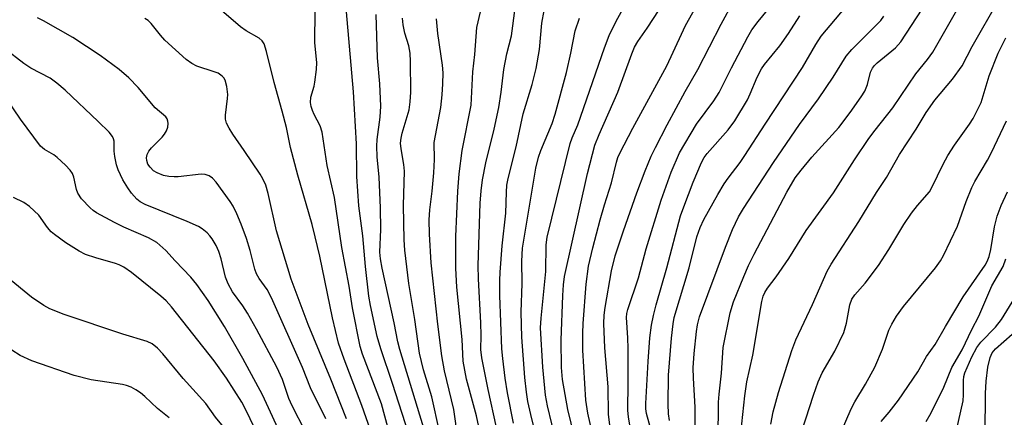
# Model space of a CAD drawing. Units: inches. Extents: x 1261762 to 1267762, y 489454 to 493455.
# Drawn here: x 1264999 to 1265204, y 490091 to 490173 of the extents above; entities that cross this region are included whole.
import ezdxf

# ---------------------------------------------------------------- set-up
doc = ezdxf.new("R2010")
doc.units = ezdxf.units.IN
doc.header["$MEASUREMENT"] = 0
doc.layers.add('Undefined', color=1, linetype='Continuous')

msp = doc.modelspace()

# ---------------------------------------------------------------- linework, layer by layer
at = {"layer": 'Undefined'}
for points, elevation in [([(1265079.98, 490087.31), (1265076.69, 490097.68), (1265074.23, 490104.84), (1265073.51, 490107.43), (1265072.11, 490113.86), (1265071.76, 490115.85), (1265071.08, 490121.97), (1265070.48, 490128.35), (1265069.69, 490134.62), (1265069.23, 490140.71), (1265069.16, 490147.49), (1265068.57, 490158.3), (1265066.8, 490178.94)], 208), ([(1265062.81, 490090.29), (1265059.64, 490096.78), (1265058, 490100.98), (1265051.52, 490115.47), (1265050.6, 490117.21), (1265048.94, 490119.5), (1265048.4, 490120.44), (1265048.06, 490121.45), (1265047.09, 490125.28), (1265046.32, 490127.78), (1265045.24, 490130.77), (1265044.32, 490132.95), (1265043.55, 490134.55), (1265042.92, 490135.52), (1265040, 490139.52), (1265039.25, 490140.37), (1265038.54, 490140.82), (1265037.74, 490141.1), (1265036.88, 490141.17), (1265032.14, 490140.63), (1265031.27, 490140.6), (1265030.19, 490140.68), (1265029.11, 490140.93), (1265027.78, 490141.47), (1265027.04, 490141.89), (1265026.28, 490142.62), (1265025.86, 490143.27), (1265025.62, 490144.05), (1265025.57, 490144.58), (1265025.69, 490145.3), (1265026.03, 490145.98), (1265026.56, 490146.68), (1265028.78, 490148.85), (1265029.29, 490149.48), (1265029.68, 490150.19), (1265029.95, 490150.96), (1265030.03, 490151.74), (1265029.99, 490152.24), (1265029.84, 490152.7), (1265029.55, 490153.11), (1265027.32, 490155), (1265023.84, 490159.2), (1265021.9, 490161.24), (1265019.85, 490162.98), (1265015.89, 490165.89), (1265010.26, 490169.59), (1265004.18, 490173.08), (1265002.91, 490173.67)], 200), ([(1265067.09, 490090.31), (1265063.88, 490098.54), (1265059.15, 490109.92), (1265055.61, 490119.36), (1265052.6, 490129.43), (1265050.83, 490137.19), (1265050.32, 490138.88), (1265049.75, 490140.2), (1265049.16, 490141.21), (1265045.88, 490146.1), (1265043.46, 490149.49), (1265042.7, 490150.77), (1265042.19, 490151.82), (1265041.99, 490152.64), (1265041.98, 490153.46), (1265042.41, 490156.9), (1265042.44, 490157.76), (1265042.24, 490159.44), (1265041.88, 490160.76), (1265041.61, 490161.2), (1265041.26, 490161.56), (1265040.42, 490162.16), (1265039.63, 490162.49), (1265036.03, 490163.67), (1265035, 490164.22), (1265033.78, 490165.05), (1265029.39, 490169.03), (1265028.43, 490170.11), (1265026.5, 490172.54), (1265025.89, 490173.11), (1265025.18, 490173.58)], 202), ([(1265072.52, 490086.77), (1265070.28, 490093.07), (1265066.6, 490102.68), (1265065.48, 490106.04), (1265064.21, 490111.3), (1265061.58, 490124.15), (1265060.63, 490128.16), (1265059.96, 490130.71), (1265056.98, 490140.95), (1265055.5, 490146.74), (1265054.62, 490150.89), (1265053.77, 490154.31), (1265052.07, 490160.23), (1265050.51, 490166.69), (1265050, 490168.27), (1265049.58, 490168.94), (1265048.98, 490169.49), (1265046.25, 490171), (1265045.1, 490171.82), (1265041.15, 490175.2)], 204), ([(1265076.89, 490084.2), (1265074.36, 490093.41), (1265070.44, 490103.73), (1265069.92, 490105.34), (1265068.36, 490113.41), (1265067.69, 490117.89), (1265066.15, 490125.92), (1265064.64, 490136.32), (1265063.11, 490142.99), (1265062.07, 490149.91), (1265061.67, 490151.26), (1265060.41, 490153.62), (1265060.05, 490154.43), (1265059.78, 490155.26), (1265059.61, 490156.1), (1265059.67, 490157.21), (1265060.36, 490159.47), (1265060.54, 490160.33), (1265060.88, 490162.97), (1265060.96, 490164.43), (1265060.52, 490168.49), (1265060.6, 490175.22)], 206), ([(1265084.07, 490085.38), (1265078.2, 490104.73), (1265077.79, 490106.33), (1265077.02, 490110.29), (1265074.51, 490121.64), (1265074.19, 490123.61), (1265074.06, 490124.99), (1265074.25, 490129.66), (1265074.18, 490134.2), (1265073.87, 490140.53), (1265073.51, 490144.77), (1265073.42, 490147), (1265073.52, 490148.43), (1265074.12, 490153.03), (1265074.25, 490155.31), (1265074.01, 490159.96), (1265073.57, 490165.38), (1265073.27, 490174.41)], 210), ([(1265058.49, 490087.72), (1265055.79, 490093), (1265055.14, 490094.51), (1265053.78, 490098.48), (1265052.61, 490101.07), (1265048.43, 490108.92), (1265046.52, 490112.29), (1265045.58, 490113.78), (1265043.45, 490116.75), (1265042.5, 490118.37), (1265041.96, 490119.8), (1265041.06, 490123.57), (1265040.58, 490125.12), (1265040.05, 490126.33), (1265039.23, 490127.74), (1265038.73, 490128.38), (1265038.15, 490128.96), (1265037.09, 490129.83), (1265036.39, 490130.28), (1265034.03, 490131.34), (1265025.24, 490134.9), (1265024.22, 490135.44), (1265023.55, 490135.99), (1265022.44, 490137.26), (1265021.64, 490138.37), (1265020.66, 490140.01), (1265019.64, 490142.06), (1265019.29, 490143.14), (1265018.95, 490144.83), (1265018.82, 490145.96), (1265018.8, 490148.02), (1265018.68, 490148.53), (1265018.46, 490149.02), (1265017.77, 490149.9), (1265015.53, 490152.16), (1265008.63, 490158.64), (1265006.91, 490160.11), (1265005.56, 490161.13), (1265001.48, 490163.2), (1265000.06, 490164.2), (1264996.13, 490167.27)], 198), ([(1265054.18, 490085.53), (1265049.65, 490095.31), (1265045.54, 490102.85), (1265041.78, 490109.54), (1265038.35, 490114.91), (1265036.04, 490118.23), (1265034.77, 490119.74), (1265031.53, 490123.14), (1265029.59, 490125.29), (1265027.73, 490126.95), (1265025.95, 490127.96), (1265020.82, 490130.19), (1265018.87, 490131.12), (1265015.15, 490133.15), (1265014.45, 490133.63), (1265013.82, 490134.19), (1265012.07, 490136.07), (1265011.27, 490137.22), (1265011.01, 490137.98), (1265010.47, 490140.57), (1265010.16, 490141.33), (1265009.71, 490142.02), (1265008.71, 490143.09), (1265006.97, 490144.67), (1265006.27, 490145.18), (1265004.34, 490146.32), (1265003.5, 490147.03), (1264999.34, 490152.59), (1264996.43, 490156.93)], 196), ([(1265052, 490079.91), (1265046.44, 490091.64), (1265045.33, 490093.76), (1265042.19, 490098.76), (1265039.61, 490102.34), (1265030.75, 490113.58), (1265029.63, 490114.83), (1265028.54, 490115.79), (1265022.45, 490120.72), (1265020.86, 490121.85), (1265019.88, 490122.34), (1265019.09, 490122.63), (1265015.02, 490123.76), (1265012.89, 490124.5), (1265011.59, 490125.2), (1265008.8, 490126.91), (1265006.4, 490128.62), (1265005.75, 490129.21), (1265004.96, 490130.1), (1265003.16, 490132.66), (1265001.23, 490134.47), (1265000.07, 490135.29), (1264997.91, 490136.32)], 194), ([(1265187.57, 490089.74), (1265188.6, 490091.55), (1265191.25, 490096.86), (1265192.88, 490101), (1265195.05, 490104.66), (1265197.04, 490108.89), (1265198.53, 490111.64), (1265201.23, 490117.99), (1265203.58, 490122.01), (1265204.14, 490123.59)], 252), ([(1265043.19, 490086.61), (1265039.87, 490090.66), (1265037.89, 490093.52), (1265033.14, 490098.67), (1265028.97, 490103.8), (1265027.87, 490105.01), (1265026.72, 490105.89), (1265025.68, 490106.4), (1265020.65, 490107.91), (1265008.44, 490111.97), (1265005.48, 490113.19), (1265004.23, 490113.89), (1265001.67, 490115.64), (1264996.67, 490119.72)], 192), ([(1265193.35, 490085.46), (1265195.25, 490094.04), (1265195.36, 490095.33), (1265195.34, 490098.26), (1265195.43, 490099.08), (1265195.62, 490099.85), (1265197.05, 490103.18), (1265198.1, 490105.15), (1265198.92, 490106.28), (1265201.95, 490109.38), (1265203.2, 490110.96), (1265206, 490115.46)], 254), ([(1265199.83, 490087.16), (1265199.92, 490095.59), (1265200.01, 490098.16), (1265200.4, 490101.08), (1265200.84, 490103.08), (1265201.31, 490104.04), (1265201.98, 490104.85), (1265205.43, 490107.91)], 256), ([(1265030.28, 490090.49), (1265027.81, 490092.47), (1265025.18, 490094.94), (1265024.28, 490095.69), (1265023.33, 490096.37), (1265022.39, 490096.87), (1265021.39, 490097.25), (1265020.55, 490097.46), (1265014.03, 490098.43), (1265010.5, 490099.29), (1265001.69, 490102.4), (1264999.3, 490103.48), (1264997.56, 490104.57)], 190)]:
    msp.add_lwpolyline(points, dxfattribs=dict(at, elevation=elevation))
for points in [[(1265118.87, 490084.43, 228), (1265117.27, 490091.49, 228), (1265116.86, 490094.17, 228), (1265116.25, 490104.61, 228), (1265116.21, 490108.11, 228), (1265116.3, 490110.15, 228), (1265116.89, 490118.33, 228), (1265117.43, 490122.03, 228), (1265118.31, 490125.87, 228), (1265119.85, 490131.72, 228), (1265120.72, 490134.84, 228), (1265122.17, 490139.37, 228), (1265123.19, 490143.65, 228), (1265123.49, 490144.63, 228), (1265123.91, 490145.55, 228), (1265126.63, 490150.72, 228), (1265133.65, 490163.74, 228), (1265136.7, 490170.32, 228), (1265137.59, 490172.08, 228), (1265143.42, 490182.62, 228)], [(1265110.7, 490085.52, 224), (1265108.91, 490093.04, 224), (1265108.5, 490095.26, 224), (1265107.92, 490101.06, 224), (1265107.46, 490109.21, 224), (1265107.56, 490111.26, 224), (1265108.52, 490120.95, 224), (1265108.64, 490126.48, 224), (1265108.79, 490128.11, 224), (1265113.6, 490147.53, 224), (1265114.03, 490148.76, 224), (1265115.16, 490151.46, 224), (1265120.73, 490167.48, 224), (1265121.72, 490170.03, 224), (1265123.13, 490172.98, 224), (1265127.23, 490180.42, 224)], [(1265134.27, 490089.94, 236), (1265134.04, 490091.36, 236), (1265133.95, 490093.37, 236), (1265134.01, 490099.39, 236), (1265134.67, 490107.11, 236), (1265135, 490110.08, 236), (1265135.23, 490111.36, 236), (1265138.32, 490121.69, 236), (1265139.91, 490128.17, 236), (1265140.59, 490130.12, 236), (1265141.36, 490131.73, 236), (1265144.27, 490136.97, 236), (1265145.62, 490139.21, 236), (1265146.42, 490140.37, 236), (1265148.91, 490143.59, 236), (1265149.9, 490145.05, 236), (1265154.09, 490151.58, 236), (1265161.88, 490163.4, 236), (1265164.63, 490168.13, 236), (1265165.78, 490169.88, 236), (1265174.72, 490180.59, 236)], [(1265126.28, 490087.43, 232), (1265125.72, 490090.66, 232), (1265125.56, 490092.14, 232), (1265125.67, 490097.71, 232), (1265125.65, 490104.96, 232), (1265125.58, 490107.17, 232), (1265125.28, 490111.36, 232), (1265125.37, 490112.2, 232), (1265125.58, 490113.03, 232), (1265127.79, 490119.62, 232), (1265129.41, 490125.68, 232), (1265132.52, 490135.79, 232), (1265134.55, 490141.57, 232), (1265136.32, 490145.6, 232), (1265139.85, 490151.61, 232), (1265143.42, 490156.44, 232), (1265144.57, 490158.15, 232), (1265147.14, 490163.3, 232), (1265150.54, 490169.74, 232), (1265151.38, 490171.17, 232), (1265152.69, 490172.95, 232), (1265157.13, 490178.45, 232)], [(1265098.27, 490088.52, 218), (1265096.52, 490096.38, 218), (1265095.22, 490103.01, 218), (1265095.02, 490104.75, 218), (1265095.09, 490107.63, 218), (1265095.04, 490110.25, 218), (1265094.54, 490119.39, 218), (1265094.5, 490122.18, 218), (1265094.92, 490135.14, 218), (1265095.1, 490137.71, 218), (1265095.4, 490140.04, 218), (1265096.08, 490143.54, 218), (1265097.81, 490150.53, 218), (1265098.79, 490155.02, 218), (1265099.26, 490158.24, 218), (1265099.82, 490162.97, 218), (1265100.45, 490166.18, 218), (1265101.37, 490169.94, 218), (1265102.15, 490175.74, 218)], [(1265121.93, 490088.42, 230), (1265121.56, 490091.26, 230), (1265121.5, 490096.99, 230), (1265120.78, 490105.07, 230), (1265120.56, 490110.16, 230), (1265120.66, 490111.83, 230), (1265120.87, 490113.49, 230), (1265122.19, 490121.1, 230), (1265122.95, 490124.17, 230), (1265124.68, 490129.4, 230), (1265127.42, 490137.3, 230), (1265129.15, 490141.91, 230), (1265130.42, 490144.9, 230), (1265131.31, 490146.75, 230), (1265133.75, 490151.44, 230), (1265137.52, 490158.38, 230), (1265140.14, 490162.96, 230), (1265144.95, 490172.36, 230), (1265147.56, 490177.08, 230)], [(1265144.32, 490085.92, 240), (1265144.42, 490093.75, 240), (1265144.54, 490095.45, 240), (1265145.02, 490099.81, 240), (1265145.42, 490105.12, 240), (1265146.81, 490112.32, 240), (1265147.56, 490114.66, 240), (1265149.67, 490119.9, 240), (1265150.66, 490122.22, 240), (1265151.8, 490124.52, 240), (1265158.61, 490137.43, 240), (1265160.37, 490140.39, 240), (1265161.57, 490142.05, 240), (1265163.79, 490144.74, 240), (1265169.4, 490150.86, 240), (1265171.76, 490153.98, 240), (1265174.09, 490157.26, 240), (1265174.84, 490158.48, 240), (1265175.4, 490159.83, 240), (1265176.02, 490162.4, 240), (1265176.4, 490163.24, 240), (1265176.82, 490163.8, 240), (1265177.38, 490164.35, 240), (1265181.2, 490167.48, 240), (1265182.32, 490168.69, 240), (1265186.72, 490175.48, 240)], [(1265149.08, 490087.34, 242), (1265149.9, 490095.08, 242), (1265150.3, 490098.03, 242), (1265151.55, 490103.55, 242), (1265153.44, 490114.73, 242), (1265153.72, 490115.81, 242), (1265154.03, 490116.56, 242), (1265154.6, 490117.51, 242), (1265156.42, 490119.84, 242), (1265159.01, 490123.62, 242), (1265162.67, 490129.45, 242), (1265168.35, 490137.28, 242), (1265172.67, 490144.18, 242), (1265175.67, 490148.63, 242), (1265176.95, 490150.35, 242), (1265180.68, 490155.01, 242), (1265185.42, 490162.02, 242), (1265187.87, 490165.03, 242), (1265188.97, 490166.56, 242), (1265194.77, 490176.77, 242)], [(1265155.3, 490089.17, 244), (1265155.76, 490091.75, 244), (1265156.86, 490095.75, 244), (1265159.69, 490104.55, 244), (1265160.5, 490106.71, 244), (1265163.95, 490114.06, 244), (1265167.01, 490121, 244), (1265167.83, 490122.45, 244), (1265173.59, 490131.35, 244), (1265177.28, 490137.35, 244), (1265179.3, 490140.49, 244), (1265182.03, 490145.31, 244), (1265185.47, 490150.54, 244), (1265187.56, 490154.02, 244), (1265189.4, 490156.6, 244), (1265193.02, 490160.94, 244), (1265195.07, 490163.7, 244), (1265197.16, 490167.73, 244), (1265202.61, 490177.3, 244)], [(1265086.47, 490087.69, 212), (1265084.88, 490094.86, 212), (1265083.12, 490100.52, 212), (1265082.3, 490103.94, 212), (1265081.3, 490110.94, 212), (1265080.04, 490118.47, 212), (1265079.22, 490125.35, 212), (1265079.1, 490127.53, 212), (1265078.97, 490134.64, 212), (1265079.15, 490141.83, 212), (1265079.03, 490143.18, 212), (1265078.45, 490146.46, 212), (1265078.34, 490147.6, 212), (1265078.44, 490148.67, 212), (1265078.65, 490149.73, 212), (1265080.11, 490154.57, 212), (1265080.34, 490156.25, 212), (1265080.47, 490158.25, 212), (1265080.41, 490164.64, 212), (1265080.32, 490166.32, 212), (1265080.04, 490167.88, 212), (1265079.27, 490170.52, 212), (1265078.89, 490172.22, 212), (1265078.76, 490173.64, 212)], [(1265090.22, 490086.32, 214), (1265089.41, 490092.25, 214), (1265087.45, 490100.31, 214), (1265086.93, 490103.42, 214), (1265086.1, 490109.99, 214), (1265084.68, 490122.72, 214), (1265084.33, 490128.74, 214), (1265084.27, 490131.69, 214), (1265084.4, 490133.74, 214), (1265084.9, 490137.63, 214), (1265085.29, 490141.45, 214), (1265085.4, 490144.21, 214), (1265085.34, 490147.79, 214), (1265086.73, 490155.02, 214), (1265087, 490157.65, 214), (1265087.13, 490159.97, 214), (1265087.17, 490162.27, 214), (1265087.08, 490163.87, 214), (1265086.08, 490170.42, 214), (1265085.79, 490173.49, 214)], [(1265095.49, 490084.42, 216), (1265094.16, 490090.95, 216), (1265092.04, 490098.55, 216), (1265091.39, 490102.31, 216), (1265091.13, 490106.81, 216), (1265090.06, 490117.7, 216), (1265089.83, 490121.62, 216), (1265089.84, 490128.19, 216), (1265090.25, 490137.64, 216), (1265090.55, 490141.27, 216), (1265091.14, 490146.1, 216), (1265093.02, 490155.54, 216), (1265093.4, 490162.49, 216), (1265093.76, 490166.06, 216), (1265094.18, 490171.66, 216), (1265094.98, 490174.96, 216)], [(1265101.83, 490089.38, 220), (1265100.59, 490095.7, 220), (1265100.1, 490098.75, 220), (1265099.58, 490102.84, 220), (1265099.39, 490104.86, 220), (1265098.98, 490115.98, 220), (1265098.98, 490119.07, 220), (1265099.06, 490120.78, 220), (1265099.46, 490126.26, 220), (1265100.19, 490133.06, 220), (1265100.33, 490137.44, 220), (1265100.45, 490138.89, 220), (1265100.73, 490140.3, 220), (1265102.38, 490146.88, 220), (1265103.83, 490153.75, 220), (1265105.68, 490159.83, 220), (1265106.55, 490163.18, 220), (1265107.2, 490167.09, 220), (1265107.71, 490172.62, 220), (1265108.21, 490175.23, 220)], [(1265106.99, 490084.68, 222), (1265105.39, 490091.19, 222), (1265104.82, 490093.94, 222), (1265104.51, 490095.84, 222), (1265104.2, 490098.91, 222), (1265103.54, 490107.31, 222), (1265103.39, 490112.48, 222), (1265103.62, 490118.44, 222), (1265103.53, 490123.1, 222), (1265103.68, 490125.79, 222), (1265106.49, 490142.4, 222), (1265107.02, 490144.7, 222), (1265107.49, 490146.09, 222), (1265109.85, 490151.69, 222), (1265110.49, 490153.64, 222), (1265112.83, 490162.31, 222), (1265113.76, 490166.38, 222), (1265114.66, 490171.01, 222), (1265115.55, 490173.62, 222)], [(1265115.19, 490083.72, 226), (1265113.11, 490092.25, 226), (1265112.02, 490098.48, 226), (1265111.8, 490100.99, 226), (1265111.73, 490106.64, 226), (1265112.04, 490115.95, 226), (1265112.21, 490118.15, 226), (1265112.45, 490119.92, 226), (1265117.19, 490141.3, 226), (1265118.73, 490147.25, 226), (1265119.59, 490149.43, 226), (1265123.51, 490158.21, 226), (1265126.4, 490166.18, 226), (1265126.97, 490167.57, 226), (1265127.67, 490168.78, 226), (1265129.59, 490171.52, 226), (1265132.1, 490175.33, 226)], [(1265131.02, 490085.65, 234), (1265129.45, 490091.4, 234), (1265129.31, 490092.39, 234), (1265129.29, 490093.52, 234), (1265129.79, 490102.23, 234), (1265130.17, 490107.15, 234), (1265130.5, 490109.78, 234), (1265130.89, 490111.78, 234), (1265131.45, 490113.99, 234), (1265133.69, 490121.7, 234), (1265136.54, 490132.52, 234), (1265137.19, 490134.38, 234), (1265139.17, 490139.49, 234), (1265140.91, 490143.58, 234), (1265141.45, 490144.63, 234), (1265142.06, 490145.49, 234), (1265146.42, 490150.43, 234), (1265147.84, 490152.31, 234), (1265150.43, 490156.64, 234), (1265151.02, 490157.91, 234), (1265152.43, 490161.35, 234), (1265153.36, 490163.06, 234), (1265154, 490163.97, 234), (1265157.13, 490167.85, 234), (1265158.94, 490170.44, 234), (1265161.35, 490174.1, 234)], [(1265139.6, 490086.38, 238), (1265139.59, 490092.74, 238), (1265139.21, 490098.73, 238), (1265139.18, 490100.93, 238), (1265139.38, 490103.89, 238), (1265139.84, 490108.44, 238), (1265140.08, 490109.86, 238), (1265140.5, 490111.55, 238), (1265145.86, 490126.03, 238), (1265147.35, 490129.71, 238), (1265148.56, 490132.31, 238), (1265149.58, 490134.03, 238), (1265155.82, 490143.6, 238), (1265161.28, 490151.53, 238), (1265165.19, 490156.86, 238), (1265168.25, 490161.37, 238), (1265170.98, 490165.73, 238), (1265172.13, 490167.1, 238), (1265178.14, 490173.15, 238), (1265178.76, 490174.01, 238)], [(1265160.94, 490085.38, 246), (1265164.13, 490095.24, 246), (1265165.13, 490098.03, 246), (1265165.99, 490099.85, 246), (1265168.59, 490104.38, 246), (1265170.48, 490108.23, 246), (1265171.02, 490110.17, 246), (1265171.74, 490113.99, 246), (1265172.16, 490115.16, 246), (1265172.74, 490116.07, 246), (1265174.9, 490118.51, 246), (1265177.66, 490122.16, 246), (1265179.82, 490125.54, 246), (1265182.93, 490130.73, 246), (1265184.52, 490133.11, 246), (1265185.74, 490134.66, 246), (1265188.25, 490137.49, 246), (1265188.77, 490138.4, 246), (1265191.12, 490143.28, 246), (1265192.09, 490145.06, 246), (1265193.48, 490147.25, 246), (1265196.55, 490151.58, 246), (1265197.32, 490152.79, 246), (1265198.97, 490156.06, 246), (1265200.64, 490161.67, 246), (1265202.54, 490166.38, 246), (1265204.11, 490169.55, 246)], [(1265168.85, 490085.17, 248), (1265171.96, 490092.36, 248), (1265172.72, 490093.83, 248), (1265174.96, 490097.51, 248), (1265176.94, 490101.07, 248), (1265178.47, 490104.79, 248), (1265179.85, 490108.74, 248), (1265180.44, 490109.99, 248), (1265181.4, 490111.68, 248), (1265182.83, 490113.68, 248), (1265189.51, 490121.71, 248), (1265190.55, 490123.17, 248), (1265191.19, 490124.25, 248), (1265194.08, 490130.36, 248), (1265195.88, 490135.49, 248), (1265197.03, 490138.39, 248), (1265197.7, 490139.65, 248), (1265200.34, 490144.12, 248), (1265201.16, 490145.67, 248), (1265204.24, 490152.28, 248)], [(1265178.22, 490089.74, 250), (1265179.9, 490091.68, 250), (1265181.81, 490094.16, 250), (1265185.84, 490100.09, 250), (1265187.67, 490103.24, 250), (1265189.44, 490105.75, 250), (1265191.57, 490109.53, 250), (1265195.23, 490115.69, 250), (1265199.86, 490122.29, 250), (1265200.26, 490123.04, 250), (1265200.67, 490124.09, 250), (1265201, 490125.51, 250), (1265201.76, 490130.21, 250), (1265202.35, 490132.44, 250), (1265203.14, 490134.66, 250), (1265204.5, 490137.49, 250)]]:
    msp.add_polyline3d(points, dxfattribs=at)

doc.saveas('drawing.dxf')
